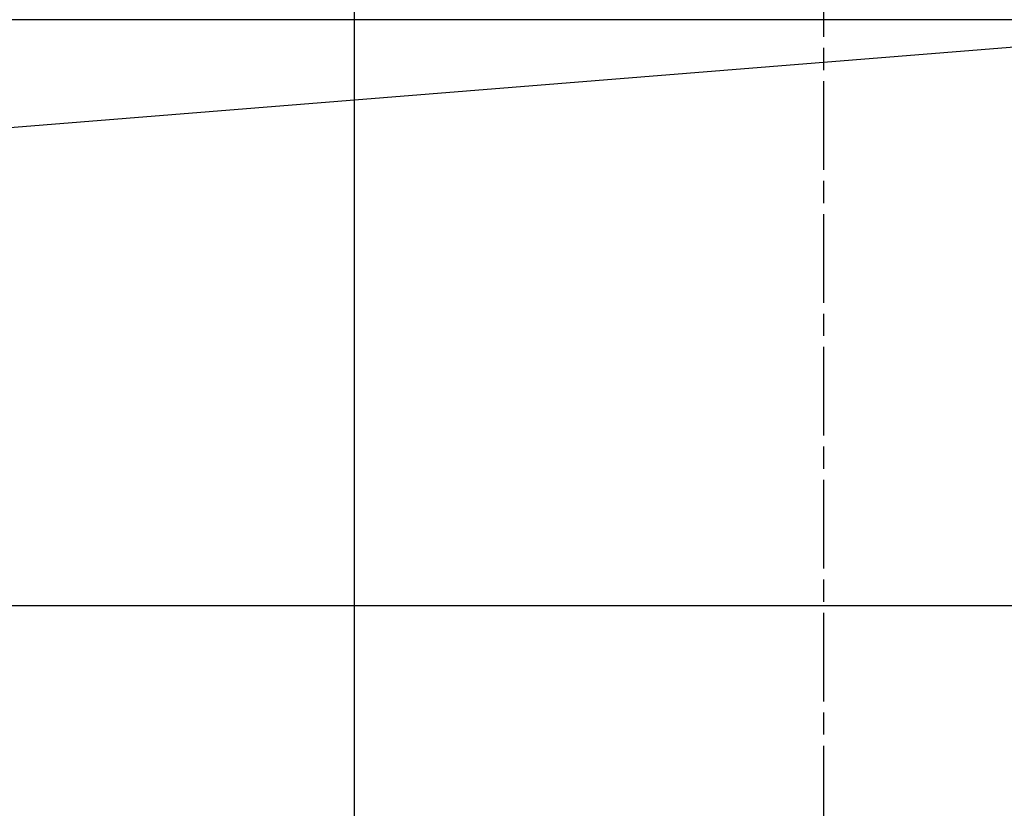
# Model space of a CAD drawing. Extents: x 150 to 829, y 102 to 1049.
# Drawn here: x 651 to 662, y 945 to 954 of the extents above; entities that cross this region are included whole.
import ezdxf

# ---------------------------------------------------------------- set-up
doc = ezdxf.new("R2010")
doc.units = 0
doc.header["$LTSCALE"] = 4
for name, pattern in [('CENTER', [50.8, 31.75, -6.35, 6.35, -6.35]), ('CHAIN', [0.3543, 0.2362, -0.0295, 0.0591, -0.0295]), ('DASH_DOT', [0.182, 0.1181, -0.0295, 0.0049, -0.0295]), ('HIDDEN', [9.525, 6.35, -3.175])]:
    doc.linetypes.add(name, pattern=pattern)
for name, color, linetype in [('AM_0', 7, 'CONTINUOUS'), ('AM_5', 3, 'CONTINUOUS'), ('AM_7', 1, 'CENTER'), ('OSA__ISO_', 1, 'DASH_DOT'), ('SKRYTÁ__ISO_', 2, 'HIDDEN'), ('VIDITELNÁ__ISO_', 7, 'CONTINUOUS')]:
    doc.layers.add(name, color=color, linetype=linetype)
doc.styles.get("Standard").update_dxf_attribs({"font": 'simplex.shx', "width": 0.75})
doc.dimstyles.get("Standard").update_dxf_attribs({"dimtxt": 0.18, "dimasz": 0.18, "dimexe": 0.18, "dimexo": 0.0625, "dimgap": 0.09, "dimtad": 0, "dimtih": 1, "dimtoh": 1, "dimzin": 0, "dimcen": 0.09, "dimazin": 3, "dimtfac": 1, "dimtofl": 0, "dimtmove": 0, "dimatfit": 3})

# ---------------------------------------------------------------- blocks, each defined once
blk = doc.blocks.new('*U6')
at = {"layer": 'AM_5', "color": 3, "width": 0.75}
blk.add_text('60', height=17.5, rotation=90, dxfattribs=at).set_placement((814.67, 968.367))
blk = doc.blocks.new('*D5')
at = {"layer": 'AM_5'}
for p, q in [((471.364, 1007.045), (829.341, 1007.045)), ((824.341, 989.545), (824.341, 965.144)), ((555.974, 947.644), (829.341, 947.644))]:
    blk.add_line(p, q, dxfattribs=at)
for points in [[(821.424, 989.545), (827.258, 989.545), (824.341, 1007.045)], [(821.424, 965.144), (827.258, 965.144), (824.341, 947.644)]]:
    blk.add_solid(points, dxfattribs=at)
blk.add_blockref('*U6', (0, 0), dxfattribs=at)
blk = doc.blocks.new('A$C4B7440DB')
at = {"layer": 'VIDITELNÁ__ISO_'}
blk.add_line((0, 24.591), (0, 6.366), dxfattribs=at)
blk = doc.blocks.new('A$C07E735F5')
at = {"layer": 'AM_0'}
blk.add_line((15, 67), (15, 82), dxfattribs=at)
at = {"layer": 'OSA__ISO_', "linetype": 'CHAIN'}
blk.add_line((20, 0), (20, 97), dxfattribs=at)
at = {"layer": 'SKRYTÁ__ISO_'}
blk.add_line((15, 52), (15, 67), dxfattribs=at)
at = {"layer": 'AM_0', "rotation": 90}
blk.add_blockref('A$C4B7440DB', (34.368, 71.044), dxfattribs=at)

msp = doc.modelspace()

# ---------------------------------------------------------------- linework, layer by layer
at = {"layer": 'AM_0'}
msp.add_line((576.892, 946.782, -5.728), (702.677, 956.896, 0.022), dxfattribs=at)

# ---------------------------------------------------------------- block references
at = {"layer": 'AM_7'}
msp.add_blockref('A$C07E735F5', (639.677, 882.848, 0.022), dxfattribs=at)

# ---------------------------------------------------------------- dimensions: what is measured, and where the dimension line sits
at = {"layer": 'AM_5'}
dim = msp.add_linear_dim(base=(824.341, 947.644), p1=(471.364, 1007.045), p2=(555.974, 947.644), angle=90, text='{\\Fsimplex|c238;60}', dimstyle='Standard', override={"dimscale": 5, "dimdec": 0}, dxfattribs=at)
dim.commit()
dim.dimension.update_dxf_attribs({"geometry": '*D5', "text_midpoint": (805.92, 978.992), "dimtype": 128})

doc.saveas('drawing.dxf')
